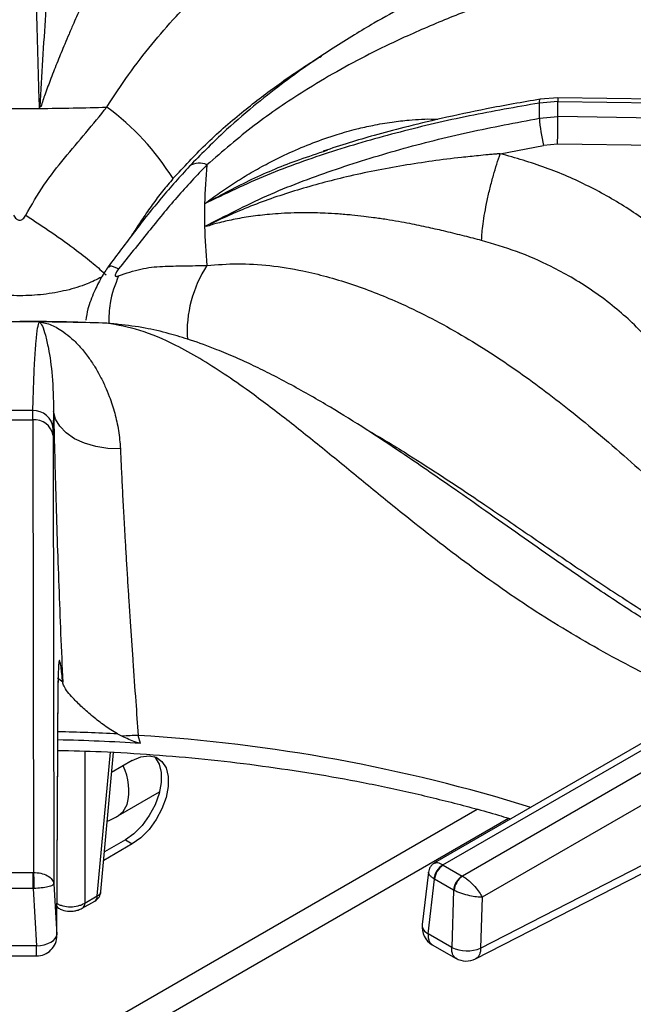
# Model space of a CAD drawing. Units: millimetres. Extents: x 5 to 415, y 5 to 292.
# Drawn here: x 341 to 351, y 210 to 225 of the extents above; entities that cross this region are included whole.
import ezdxf

# ---------------------------------------------------------------- set-up
doc = ezdxf.new("R2010")
doc.units = ezdxf.units.MM

msp = doc.modelspace()

# ---------------------------------------------------------------- linework, layer by layer
at = {"color": 7, "linetype": 'Continuous', "lineweight": 25}
for p, q in [((349.463, 223.892), (349.179, 223.87)), ((349.462, 223.949), (349.192, 223.928)), ((361.155, 223.789), (349.462, 223.949)), ((349.463, 223.662), (349.463, 223.892)), ((349.463, 223.892), (361.182, 223.731)), ((341.526, 223.787), (341.531, 223.815)), ((341.531, 223.815), (341.549, 223.812)), ((349.179, 223.638), (349.463, 223.662)), ((361.182, 223.489), (349.463, 223.662)), ((345.872, 223.128), (345.941, 223.151)), ((348.58, 223.094), (349.244, 223.222)), ((349.458, 223.24), (349.244, 223.222)), ((361.064, 223.068), (349.458, 223.24)), ((344.054, 221.978), (344.079, 221.989)), ((344.079, 221.989), (344.077, 221.977)), ((342.405, 220.503), (342.291, 220.511)), ((341.422, 219.02), (341.424, 219.161)), ((341.743, 219.149), (341.735, 218.887)), ((341.024, 219.02), (341.422, 219.02)), ((341.422, 219.02), (341.433, 212.088)), ((341.734, 218.781), (341.735, 218.887)), ((341.734, 218.781), (341.745, 211.916)), ((353.388, 215.592), (347.574, 212.235)), ((347.703, 212.204), (353.544, 215.576)), ((353.841, 215.405), (348, 212.033)), ((341.792, 211.137), (341.812, 215.024)), ((341.792, 211.123), (341.812, 215.009)), ((354.062, 215.035), (348.302, 211.71)), ((342.721, 214.21), (342.791, 214.174)), ((343.073, 214.064), (343.038, 214.187)), ((342.466, 211.798), (342.659, 213.928)), ((342.947, 213.802), (342.631, 213.62)), ((342.734, 212.96), (343.364, 213.324)), ((342.841, 212.588), (342.52, 212.403)), ((342.841, 212.588), (342.947, 212.526)), ((342.947, 212.526), (342.509, 212.274)), ((348.28, 210.931), (351.433, 212.55)), ((348.201, 210.766), (351.354, 212.386)), ((347.707, 212.202), (347.703, 212.204)), ((347.707, 212.202), (347.996, 212.035)), ((341.019, 212.088), (341.427, 212.088)), ((341.433, 212.088), (341.427, 212.088)), ((347.481, 212.095), (347.385, 211.291)), ((347.476, 211.149), (347.575, 211.986)), ((347.565, 211.992), (347.575, 211.986)), ((347.864, 211.819), (347.575, 211.986)), ((348, 212.033), (347.996, 212.035)), ((341.427, 211.842), (341.019, 211.842)), ((341.427, 211.842), (341.442, 211.843)), ((341.427, 211.842), (341.48, 210.967)), ((341.745, 211.916), (341.792, 211.137)), ((347.864, 211.819), (347.839, 210.94)), ((347.864, 211.819), (347.875, 211.814)), ((342.182, 211.542), (342.373, 211.652)), ((342.221, 211.62), (342.411, 211.73)), ((348.302, 211.71), (348.28, 210.931)), ((341.795, 211.556), (341.818, 211.542)), ((347.839, 210.94), (347.476, 211.149)), ((341.48, 210.967), (340.966, 210.967)), ((347.54, 210.983), (347.903, 210.774)), ((340.967, 210.812), (341.479, 210.812))]:
    msp.add_line(p, q, dxfattribs=at)
at = {"color": 8, "linetype": 'Continuous', "lineweight": 25}
for p, q in [((342.557, 220.498), (342.317, 220.506)), ((341.882, 215.002), (341.804, 215.065)), ((341.812, 215.024), (341.806, 214.969)), ((342.221, 213.946), (342.221, 211.62)), ((342.411, 211.73), (342.611, 213.931)), ((348.229, 213.055), (338.219, 207.276)), ((339.251, 207.463), (348.704, 212.921))]:
    msp.add_line(p, q, dxfattribs=at)
at = {"color": 8, "linetype": 'Continuous', "lineweight": 25, "flags": 128}
for points in [[(349.179, 223.87), (349.181, 223.9), (349.185, 223.919), (349.191, 223.928), (349.192, 223.928)], [(349.462, 223.947), (349.462, 223.949), (349.463, 223.94), (349.463, 223.921), (349.463, 223.892)], [(342.734, 212.96), (342.809, 213.024), (342.868, 213.131)], [(341.794, 211.566), (341.804, 211.553), (341.818, 211.542)]]:
    msp.add_lwpolyline(points, dxfattribs=at)
at = {"color": 7, "linetype": 'Continuous', "lineweight": 25, "flags": 128}
for points in [[(342.737, 220.479), (342.717, 220.483), (342.557, 220.498)], [(342.765, 218.574), (342.573, 218.581), (342.387, 218.61), (342.214, 218.661), (342.061, 218.731), (341.933, 218.819), (341.836, 218.92), (341.772, 219.032), (341.743, 219.149)], [(343.281, 213.865), (343.295, 213.85), (343.357, 213.75), (343.389, 213.619), (343.389, 213.465), (343.357, 213.297), (343.295, 213.126), (343.207, 212.96), (343.097, 212.809), (342.973, 212.682), (342.841, 212.588)], [(342.947, 213.802), (343.079, 213.86), (343.203, 213.877), (343.313, 213.853), (343.401, 213.789), (343.463, 213.689), (343.495, 213.558), (343.495, 213.404), (343.463, 213.236), (343.401, 213.064), (343.313, 212.898), (343.203, 212.748), (343.079, 212.621), (342.947, 212.526)], [(341.427, 211.842), (341.427, 211.873), (341.427, 211.906), (341.427, 211.941), (341.427, 211.975), (341.427, 212.008), (341.427, 212.038), (341.427, 212.065), (341.427, 212.088)], [(341.48, 210.967), (341.541, 210.972), (341.599, 210.984), (341.653, 211.001), (341.7, 211.022), (341.739, 211.048), (341.768, 211.076), (341.786, 211.107), (341.792, 211.137)]]:
    msp.add_lwpolyline(points, dxfattribs=at)
at = {"color": 7, "linetype": 'Continuous', "lineweight": 25}
for centre, radius, start, end in [((355.366, 223.754), 6.189, 178.9262, 181.0742), ((341.223, 264.808), 41.022, 269.5769, 270.423), ((341.224, 264.763), 40.977, 270.4226, 271.8651), ((340.238, 220.646), 3.921, 31.8073, 53.7314), ((351.359, 223.769), 2.184, 183.4472, 194.5073), ((323.099, 223.792), 26.364, 358.801, 359.718), ((351.977, 222.152), 7.925, 174.4146, 178.7281), ((351.949, 222.153), 7.897, 178.7313, 181.2687), ((351.977, 222.154), 7.925, 181.2717, 185.5854), ((341.223, 179.494), 41.026, 89.577, 90.423), ((341.224, 179.538), 40.982, 88.135, 89.5774), ((341.223, 187.004), 32.158, 89.642, 90.3581), ((341.433, 218.858), 0.304, 5.594, 91.7023), ((341.448, 218.73), 0.291, 10.147, 95.0459), ((341.227, 186.174), 27.951, 86.2148, 88.8081), ((343.123, 210.175), 4.013, 91.2206, 94.7469), ((347.844, 211.962), 0.28, 120.063, 173.7001), ((347.865, 211.957), 0.291, 122.8004, 174.3115), ((348.154, 211.79), 0.291, 122.8004, 174.3115), ((348.177, 211.786), 0.304, 125.6349, 174.7491), ((342.279, 211.815), 0.188, 299.9973, 354.8136), ((347.696, 211.254), 0.313, 173.2104, 240.0955), ((341.48, 211.124), 0.313, 269.9093, 0), ((348.07, 211.441), 0.552, 245.2555, 292.3539), ((348.059, 211.045), 0.312, 239.946, 297.1666)]:
    msp.add_arc(centre, radius, start, end, dxfattribs=at)
at = {"color": 8, "linetype": 'Continuous', "lineweight": 25}
for centre, radius, start, end in [((343.973, 222.692), 0.259, 63.1424, 125.2199), ((345.641, 220.364), 1.855, 146.7046, 183.602), ((341.226, 186.285), 27.965, 86.9353, 88.8077), ((341.472, 188.671), 25.564, 72.7611, 86.489), ((342.027, 213.346), 0.868, 345.6369, 25.7126), ((342.321, 211.726), 0.09, 304.7152, 2.5193), ((342.378, 211.813), 0.0892, 292.0928, 350.2431), ((342.131, 211.616), 0.09, 304.6779, 2.5223), ((347.544, 211.292), 0.159, 180.4644, 244.4517)]:
    msp.add_arc(centre, radius, start, end, dxfattribs=at)
at = {"color": 7, "linetype": 'Continuous', "lineweight": 25}
for points, knots in [([(353.659, 228.712), (353.448, 228.57), (353.032, 228.289), (352.445, 227.931), (351.926, 227.636), (351.5, 227.41), (351.162, 227.24), (350.909, 227.117), (350.723, 227.028), (350.569, 226.956), (350.411, 226.884), (350.226, 226.8), (349.94, 226.671), (349.56, 226.503), (349.094, 226.299), (348.446, 226.011), (347.633, 225.631), (346.867, 225.224), (346.338, 224.91), (345.99, 224.692), (345.616, 224.441), (345.21, 224.146), (344.785, 223.81), (344.312, 223.401), (343.992, 223.075), (343.823, 222.904)], [0, 0, 0, 0, 0.065125, 0.12816, 0.181941, 0.226674, 0.261237, 0.287684, 0.306075, 0.319818, 0.336333, 0.355875, 0.378441, 0.426926, 0.476322, 0.52418, 0.626923, 0.720567, 0.749802, 0.781603, 0.822425, 0.859092, 0.900781, 0.947598, 1, 1, 1, 1]), ([(354.111, 228.391), (353.83, 228.146), (353.276, 227.665), (352.43, 227.076), (351.574, 226.604), (350.68, 226.216), (349.855, 225.919), (349.103, 225.659), (348.452, 225.427), (347.772, 225.166), (347.142, 224.895), (346.574, 224.621), (346.077, 224.355), (345.487, 224.003), (344.812, 223.546), (344.329, 223.13), (344.09, 222.923)], [0, 0, 0, 0, 0.100544, 0.197916, 0.295122, 0.390329, 0.488778, 0.549523, 0.611179, 0.673442, 0.736085, 0.779367, 0.822627, 0.865892, 0.933479, 1, 1, 1, 1]), ([(341.526, 223.787), (341.516, 224.126), (341.496, 224.802), (341.473, 225.751), (341.453, 226.658), (341.437, 227.526), (341.428, 228.073), (341.424, 228.347)], [0, 0, 0, 0, 0.200259, 0.399502, 0.599046, 0.799505, 1, 1, 1, 1]), ([(341.743, 227.641), (341.743, 227.641), (341.743, 227.64), (341.743, 227.637), (341.743, 227.634), (341.743, 227.628), (341.744, 227.617), (341.744, 227.598), (341.744, 227.564), (341.743, 227.503), (341.742, 227.393), (341.735, 227.092), (341.71, 226.591), (341.666, 225.916), (341.619, 225.229), (341.572, 224.541), (341.544, 224.056), (341.531, 223.815)], [0, 0, 0, 0, 0.000678, 0.001207, 0.002153, 0.003841, 0.006856, 0.012241, 0.021859, 0.039043, 0.069755, 0.12469, 0.313926, 0.502932, 0.669638, 0.835478, 1, 1, 1, 1]), ([(342.765, 226.737), (342.76, 226.707), (342.749, 226.643), (342.712, 226.532), (342.661, 226.405), (342.608, 226.285), (342.555, 226.17), (342.505, 226.066), (342.455, 225.96), (342.402, 225.85), (342.346, 225.733), (342.282, 225.599), (342.22, 225.465), (342.162, 225.341), (342.107, 225.22), (342.046, 225.083), (341.98, 224.931), (341.898, 224.739), (341.806, 224.513), (341.705, 224.257), (341.63, 224.055), (341.576, 223.91), (341.558, 223.845), (341.549, 223.812)], [0, 0, 0, 0, 0.059011, 0.123902, 0.182764, 0.248075, 0.286417, 0.328244, 0.373575, 0.407781, 0.449362, 0.498344, 0.544848, 0.581179, 0.616544, 0.65709, 0.704893, 0.749083, 0.821025, 0.890467, 0.952365, 0.976044, 1, 1, 1, 1]), ([(349.179, 223.87), (348.821, 223.807), (348.103, 223.681), (347.044, 223.435), (346.008, 223.137), (344.998, 222.781), (344.369, 222.479), (344.054, 222.328)], [0, 0, 0, 0, 0.199456, 0.399749, 0.59979, 0.79932, 1, 1, 1, 1]), ([(349.192, 223.928), (348.917, 223.881), (348.408, 223.792), (347.712, 223.644), (347.14, 223.507), (346.672, 223.381), (346.261, 223.261), (346.003, 223.177), (345.87, 223.133)], [0, 0, 0, 0, 0.242736, 0.450108, 0.621878, 0.758895, 0.876425, 1, 1, 1, 1]), ([(341.316, 222.152), (341.405, 222.309), (341.581, 222.618), (341.906, 223.028), (342.242, 223.415), (342.452, 223.677), (342.557, 223.808)], [0, 0, 0, 0, 0.256244, 0.505145, 0.751966, 1, 1, 1, 1]), ([(344.054, 221.978), (344.368, 222.141), (344.995, 222.466), (346.004, 222.847), (347.039, 223.168), (348.099, 223.433), (348.819, 223.57), (349.179, 223.638)], [0, 0, 0, 0, 0.200259, 0.399502, 0.599046, 0.799506, 1, 1, 1, 1]), ([(348.58, 223.094), (348.579, 223.094), (348.577, 223.094), (348.573, 223.094), (348.568, 223.093), (348.559, 223.093), (348.543, 223.091), (348.514, 223.089), (348.463, 223.084), (348.372, 223.076), (348.209, 223.06), (347.774, 223.015), (347.094, 222.921), (346.256, 222.755), (345.475, 222.546), (344.753, 222.302), (344.303, 222.093), (344.079, 221.989)], [0, 0, 0, 0, 0.000678, 0.001207, 0.002153, 0.003841, 0.006856, 0.012241, 0.021859, 0.039043, 0.069755, 0.12469, 0.313926, 0.502932, 0.669638, 0.835478, 1, 1, 1, 1]), ([(348.294, 221.765), (348.299, 221.844), (348.306, 221.966), (348.342, 222.189), (348.379, 222.377), (348.424, 222.572), (348.49, 222.822), (348.544, 222.987), (348.58, 223.094)], [0, 0, 0, 0, 0.239834, 0.368604, 0.500001, 0.631398, 0.760166, 1, 1, 1, 1]), ([(352.023, 220.857), (351.886, 221.031), (351.613, 221.379), (351.113, 221.843), (350.555, 222.255), (349.94, 222.605), (349.281, 222.895), (348.814, 223.028), (348.58, 223.094)], [0, 0, 0, 0, 0.167026, 0.333558, 0.499984, 0.666789, 0.833551, 1, 1, 1, 1]), ([(343.823, 222.904), (343.679, 222.743), (343.389, 222.423), (342.981, 221.905), (342.713, 221.545), (342.578, 221.364)], [0, 0, 0, 0, 0.331601, 0.663087, 1, 1, 1, 1]), ([(344.09, 222.923), (343.934, 222.759), (343.622, 222.43), (343.189, 221.893), (342.89, 221.521), (342.738, 221.331)], [0, 0, 0, 0, 0.328103, 0.658808, 1, 1, 1, 1]), ([(341.13, 222.152), (341.137, 222.141), (341.148, 222.121), (341.171, 222.096), (341.196, 222.08), (341.223, 222.075), (341.25, 222.08), (341.275, 222.096), (341.298, 222.121), (341.31, 222.141), (341.316, 222.152)], [0, 0, 0, 0, 0.153072, 0.284511, 0.39825, 0.501096, 0.603427, 0.716327, 0.847207, 1, 1, 1, 1]), ([(341.316, 222.152), (341.451, 222.064), (341.725, 221.885), (342.077, 221.629), (342.358, 221.409), (342.485, 221.295), (342.547, 221.239)], [0, 0, 0, 0, 0.2761438, 0.56094, 0.7838557, 1, 1, 1, 1]), ([(348.294, 221.765), (348.208, 221.788), (348.026, 221.835), (347.755, 221.902), (347.475, 221.966), (347.234, 222.016), (347.019, 222.056), (346.834, 222.087), (346.656, 222.113), (346.479, 222.136), (346.298, 222.155), (346.101, 222.172), (345.912, 222.183), (345.745, 222.188), (345.587, 222.19), (345.415, 222.188), (345.232, 222.18), (345.009, 222.163), (344.762, 222.134), (344.498, 222.089), (344.302, 222.043), (344.166, 222.008), (344.107, 221.987), (344.077, 221.977)], [0, 0, 0, 0, 0.059011, 0.123902, 0.182764, 0.248075, 0.286417, 0.328244, 0.373575, 0.40778, 0.449362, 0.498344, 0.544847, 0.581179, 0.616544, 0.65709, 0.704893, 0.749083, 0.821025, 0.890467, 0.952365, 0.976044, 1, 1, 1, 1]), ([(351.588, 219.123), (351.558, 219.188), (351.494, 219.326), (351.375, 219.541), (351.228, 219.773), (351.044, 220.025), (350.824, 220.283), (350.572, 220.537), (350.292, 220.779), (349.989, 221.003), (349.674, 221.201), (349.295, 221.405), (348.841, 221.604), (348.474, 221.712), (348.294, 221.765)], [0, 0, 0, 0, 0.052517, 0.111827, 0.177932, 0.250836, 0.334364, 0.416851, 0.500518, 0.589947, 0.673361, 0.750754, 0.877674, 1, 1, 1, 1]), ([(342.578, 221.364), (342.561, 221.339), (342.527, 221.29), (342.452, 221.164), (342.355, 220.968), (342.267, 220.745), (342.244, 220.602), (342.235, 220.546)], [0, 0, 0, 0, 0.121625, 0.24311, 0.500328, 0.800509, 1, 1, 1, 1]), ([(342.738, 221.331), (342.731, 221.321), (342.716, 221.302), (342.699, 221.274), (342.687, 221.25), (342.684, 221.231), (342.688, 221.219), (342.699, 221.214), (342.716, 221.216), (342.731, 221.221), (342.738, 221.224)], [0, 0, 0, 0, 0.153072, 0.284513, 0.398246, 0.501097, 0.603425, 0.71633, 0.847206, 1, 1, 1, 1]), ([(342.738, 221.224), (342.852, 221.264), (343.076, 221.342), (343.406, 221.373), (343.734, 221.377), (343.971, 221.381), (344.09, 221.383)], [0, 0, 0, 0, 0.256244, 0.505145, 0.751966, 1, 1, 1, 1]), ([(344.09, 221.383), (344.246, 221.395), (344.559, 221.421), (345.052, 221.388), (345.629, 221.296), (346.287, 221.116), (347.085, 220.805), (347.935, 220.367), (348.812, 219.804), (349.7, 219.136), (350.584, 218.384), (351.464, 217.578), (352.305, 216.804), (353.133, 216.076), (353.678, 215.659), (353.953, 215.448)], [0, 0, 0, 0, 0.044424, 0.089324, 0.134733, 0.199344, 0.264128, 0.347734, 0.430702, 0.512103, 0.611094, 0.706627, 0.802338, 0.900005, 1, 1, 1, 1]), ([(342.114, 220.515), (342.09, 220.515), (341.794, 220.524), (341.497, 220.524), (341.223, 220.525)], [0, 0, 0, 0, 0.077817, 1, 1, 1, 1]), ([(341.424, 219.161), (341.428, 219.303), (341.437, 219.586), (341.453, 219.942), (341.473, 220.231), (341.496, 220.444), (341.516, 220.494), (341.526, 220.519)], [0, 0, 0, 0, 0.199456, 0.399749, 0.59979, 0.79932, 1, 1, 1, 1]), ([(341.526, 220.519), (341.556, 220.514), (341.617, 220.505), (341.71, 220.472), (341.805, 220.425), (341.909, 220.358), (342.026, 220.264), (342.152, 220.136), (342.269, 219.99), (342.367, 219.843), (342.452, 219.695), (342.527, 219.544), (342.607, 219.352), (342.68, 219.128), (342.741, 218.861), (342.757, 218.669), (342.765, 218.574)], [0, 0, 0, 0, 0.061884, 0.125634, 0.186571, 0.251079, 0.331496, 0.41559, 0.501826, 0.571068, 0.626549, 0.693268, 0.752009, 0.837608, 0.920111, 1, 1, 1, 1]), ([(341.526, 220.519), (341.541, 220.502), (341.57, 220.469), (341.617, 220.325), (341.671, 220.084), (341.728, 219.714), (341.738, 219.337), (341.743, 219.149)], [0, 0, 0, 0, 0.164255, 0.330265, 0.496951, 0.749497, 1, 1, 1, 1]), ([(352.404, 215.024), (352.361, 215.045), (352.038, 215.205), (351.461, 215.541), (350.703, 216.009), (350.027, 216.457), (349.43, 216.869), (348.884, 217.252), (348.375, 217.611), (347.898, 217.945), (347.465, 218.246), (347.011, 218.556), (346.528, 218.876), (345.969, 219.223), (345.484, 219.501), (345.09, 219.708), (344.807, 219.848), (344.526, 219.976), (344.202, 220.112), (343.86, 220.237), (343.492, 220.347), (343.12, 220.436), (342.871, 220.464), (342.737, 220.479)], [0, 0, 0, 0, 0.0134147, 0.1005816, 0.1791042, 0.249227, 0.3111928, 0.3651319, 0.4188972, 0.4673451, 0.5122719, 0.5536643, 0.6102871, 0.6678222, 0.7292301, 0.7596219, 0.7881111, 0.8152627, 0.8438865, 0.8838689, 0.9169877, 0.9555379, 1, 1, 1, 1]), ([(341.743, 219.149), (341.748, 218.949), (341.756, 218.549), (341.774, 217.888), (341.795, 217.196), (341.821, 216.477), (341.85, 215.742), (341.871, 215.249), (341.882, 215.002)], [0, 0, 0, 0, 0.1672, 0.334317, 0.500976, 0.666851, 0.833409, 1, 1, 1, 1]), ([(342.765, 218.574), (342.769, 218.473), (342.778, 218.269), (342.795, 217.937), (342.811, 217.625), (342.827, 217.336), (342.843, 217.071), (342.86, 216.787), (342.877, 216.503), (342.896, 216.21), (342.915, 215.921), (342.935, 215.623), (342.963, 215.221), (342.997, 214.737), (343.025, 214.36), (343.038, 214.187)], [0, 0, 0, 0, 0.081491, 0.165053, 0.250685, 0.308018, 0.36874, 0.432849, 0.500342, 0.557287, 0.625413, 0.688036, 0.750649, 0.885268, 1, 1, 1, 1]), ([(341.882, 215.002), (341.873, 215.09), (341.859, 215.224), (341.844, 215.311), (341.834, 215.342), (341.825, 215.33), (341.818, 215.274), (341.814, 215.177), (341.813, 215.075), (341.812, 215.024)], [0, 0, 0, 0, 0.240014, 0.364926, 0.487804, 0.614745, 0.742797, 0.872083, 1, 1, 1, 1]), ([(342.721, 214.21), (342.653, 214.252), (342.517, 214.335), (342.339, 214.479), (342.174, 214.621), (342.011, 214.784), (341.905, 214.916), (341.887, 214.982), (341.882, 215.002)], [0, 0, 0, 0, 0.153675, 0.307717, 0.473443, 0.638998, 0.889905, 1, 1, 1, 1]), ([(343.073, 214.064), (343.048, 214.07), (342.986, 214.085), (342.895, 214.128), (342.826, 214.159), (342.791, 214.174)], [0, 0, 0, 0, 0.245485, 0.622332, 1, 1, 1, 1]), ([(341.807, 213.959), (342.028, 213.953), (342.516, 213.942), (343.267, 213.896), (344.059, 213.828), (344.844, 213.736), (345.621, 213.623), (346.386, 213.489), (347.139, 213.333), (347.875, 213.154), (348.41, 213.013), (348.693, 212.925), (348.741, 212.909)], [0, 0, 0, 0, 0.091758, 0.202466, 0.313166, 0.423853, 0.534526, 0.645179, 0.755811, 0.866416, 0.976994, 1, 1, 1, 1]), ([(342.563, 212.873), (342.603, 212.891), (342.661, 212.918), (342.717, 212.95), (342.734, 212.96)], [0, 0, 0, 0, 0.693857, 1, 1, 1, 1]), ([(347.574, 212.235), (347.561, 212.227), (347.537, 212.211), (347.509, 212.176), (347.489, 212.137), (347.484, 212.109), (347.481, 212.095)], [0, 0, 0, 0, 0.2503945, 0.5051321, 0.7572024, 1, 1, 1, 1]), ([(341.433, 212.088), (341.472, 212.086), (341.552, 212.082), (341.653, 212.042), (341.726, 211.985), (341.739, 211.939), (341.745, 211.916)], [0, 0, 0, 0, 0.235888, 0.490275, 0.743238, 1, 1, 1, 1]), ([(341.433, 212.088), (341.434, 212.071), (341.437, 212.036), (341.44, 211.964), (341.441, 211.897), (341.442, 211.86), (341.442, 211.843)], [0, 0, 0, 0, 0.271569, 0.562094, 0.788421, 1, 1, 1, 1]), ([(348, 212.033), (348.017, 212.023), (348.051, 212.003), (348.118, 211.95), (348.193, 211.876), (348.263, 211.787), (348.289, 211.736), (348.302, 211.71)], [0, 0, 0, 0, 0.138566, 0.281001, 0.536195, 0.77197, 1, 1, 1, 1]), ([(341.745, 211.916), (341.74, 211.908), (341.729, 211.892), (341.66, 211.87), (341.56, 211.851), (341.48, 211.846), (341.442, 211.843)], [0, 0, 0, 0, 0.256763, 0.509725, 0.763424, 1, 1, 1, 1]), ([(348.302, 211.71), (348.275, 211.711), (348.22, 211.712), (348.11, 211.732), (348.009, 211.76), (347.928, 211.789), (347.892, 211.805), (347.875, 211.814)], [0, 0, 0, 0, 0.228033, 0.463809, 0.719, 0.861434, 1, 1, 1, 1]), ([(341.779, 211.62), (341.795, 211.612), (341.827, 211.595), (341.9, 211.572), (342, 211.56), (342.1, 211.572), (342.173, 211.595), (342.205, 211.612), (342.221, 211.62)], [0, 0, 0, 0, 0.130399, 0.257382, 0.499999, 0.74261, 0.869593, 1, 1, 1, 1]), ([(341.818, 211.542), (341.836, 211.533), (341.886, 211.508), (341.972, 211.493), (342.055, 211.498), (342.124, 211.514), (342.162, 211.532), (342.182, 211.542)], [0, 0, 0, 0, 0.1647869, 0.4527338, 0.6567732, 0.809409, 1, 1, 1, 1])]:
    msp.add_open_spline(points, degree=3, knots=knots, dxfattribs=at)
at = {"color": 8, "linetype": 'Continuous', "lineweight": 25}
for points, knots in [([(342.557, 223.808), (342.667, 223.976), (342.888, 224.313), (343.244, 224.774), (343.667, 225.261), (344.165, 225.749), (344.792, 226.256), (345.497, 226.709), (346.28, 227.095), (347.138, 227.424), (348.083, 227.717), (349.03, 227.983), (349.66, 228.185), (349.925, 228.27)], [0, 0, 0, 0, 0.057246, 0.115114, 0.173649, 0.256851, 0.340269, 0.447964, 0.554797, 0.659598, 0.784968, 0.909498, 1, 1, 1, 1]), ([(343.57, 222.713), (343.734, 222.889), (344.073, 223.255), (344.609, 223.722), (345.172, 224.151), (345.581, 224.431), (345.81, 224.57), (345.843, 224.589)], [0, 0, 0, 0, 0.2288174, 0.4753977, 0.7080564, 0.9589495, 1, 1, 1, 1]), ([(344.054, 222.328), (344.13, 222.384), (344.285, 222.499), (344.524, 222.658), (344.771, 222.809), (345.047, 222.962), (345.362, 223.116), (345.714, 223.264), (346.057, 223.384), (346.363, 223.47), (346.644, 223.534), (346.911, 223.581), (347.225, 223.614), (347.459, 223.631), (347.605, 223.622), (347.623, 223.621)], [0, 0, 0, 0, 0.072821, 0.147838, 0.219545, 0.295454, 0.390084, 0.489039, 0.590516, 0.671996, 0.737283, 0.815794, 0.884916, 0.985643, 1, 1, 1, 1]), ([(344.054, 222.328), (344.279, 222.449), (344.731, 222.692), (345.344, 222.954), (345.734, 223.082), (345.872, 223.128)], [0, 0, 0, 0, 0.389045, 0.782247, 1, 1, 1, 1]), ([(343.57, 222.713), (343.516, 222.649), (343.407, 222.521), (343.253, 222.315), (343.108, 222.106), (343, 221.942), (342.939, 221.848), (342.923, 221.823)], [0, 0, 0, 0, 0.231572, 0.469415, 0.699429, 0.918478, 1, 1, 1, 1]), ([(342.738, 221.331), (342.683, 221.354), (342.598, 221.388), (342.594, 221.362), (342.593, 221.353)], [0, 0, 0, 0, 0.6638077, 1, 1, 1, 1]), ([(342.478, 221.206), (342.406, 221.169), (342.243, 221.086), (341.938, 220.996), (341.59, 220.933), (341.225, 220.913), (340.861, 220.933), (340.511, 220.995), (340.205, 221.085), (340.041, 221.169), (339.968, 221.206)], [0, 0, 0, 0, 0.104986, 0.235357, 0.368252, 0.498569, 0.630967, 0.763738, 0.894337, 1, 1, 1, 1]), ([(342.738, 221.224), (342.684, 221.089), (342.592, 220.861), (342.589, 220.597), (342.588, 220.49)], [0, 0, 0, 0, 0.595243, 1, 1, 1, 1]), ([(351.833, 214.694), (351.673, 214.754), (351.13, 214.959), (350.219, 215.417), (349.13, 216.063), (348.082, 216.798), (347.21, 217.48), (346.481, 218.074), (345.889, 218.561), (345.307, 219.028), (344.796, 219.416), (344.354, 219.725), (343.978, 219.963), (343.543, 220.202), (343.058, 220.415), (342.723, 220.47), (342.557, 220.498)], [0, 0, 0, 0, 0.043498, 0.147046, 0.250416, 0.351662, 0.456355, 0.520953, 0.586518, 0.65273, 0.719346, 0.765374, 0.811378, 0.857386, 0.92926, 1, 1, 1, 1]), ([(346.546, 218.86), (346.559, 218.853), (346.771, 218.738), (347.161, 218.495), (347.748, 218.12), (348.371, 217.702), (349.044, 217.241), (349.744, 216.762), (350.438, 216.3), (351.143, 215.857), (351.836, 215.45), (352.301, 215.211), (352.527, 215.095)], [0, 0, 0, 0, 0.006478, 0.1059, 0.195092, 0.301046, 0.419316, 0.534046, 0.653791, 0.768184, 0.887037, 1, 1, 1, 1]), ([(347.573, 212.233), (347.586, 212.238), (347.608, 212.245), (347.657, 212.23), (347.688, 212.213), (347.703, 212.204)], [0, 0, 0, 0, 0.457255, 0.73235, 1, 1, 1, 1]), ([(347.565, 211.992), (347.551, 212.003), (347.522, 212.023), (347.487, 212.061), (347.484, 212.082), (347.482, 212.096)], [0, 0, 0, 0, 0.262826, 0.532988, 1, 1, 1, 1]), ([(347.476, 211.149), (347.475, 211.128), (347.475, 211.095), (347.485, 211.05), (347.502, 211.017), (347.522, 210.993), (347.537, 210.986), (347.541, 210.985)], [0, 0, 0, 0, 0.285114, 0.439535, 0.693525, 0.917606, 1, 1, 1, 1]), ([(341.479, 210.813), (341.479, 210.813), (341.479, 210.81), (341.48, 210.819), (341.48, 210.839), (341.48, 210.872), (341.48, 210.914), (341.48, 210.949), (341.48, 210.967)], [0, 0, 0, 0, 0.05885, 0.247083, 0.435314, 0.62354, 0.811777, 1, 1, 1, 1]), ([(347.903, 210.775), (347.899, 210.777), (347.885, 210.784), (347.865, 210.807), (347.848, 210.841), (347.838, 210.885), (347.838, 210.918), (347.839, 210.94)], [0, 0, 0, 0, 0.080017, 0.304693, 0.559326, 0.713982, 1, 1, 1, 1]), ([(348.28, 210.931), (348.279, 210.913), (348.277, 210.878), (348.263, 210.832), (348.241, 210.797), (348.22, 210.775), (348.204, 210.769), (348.201, 210.768)], [0, 0, 0, 0, 0.234248, 0.46848, 0.702722, 0.936958, 1, 1, 1, 1])]:
    msp.add_open_spline(points, degree=3, knots=knots, dxfattribs=at)

doc.saveas('drawing.dxf')
